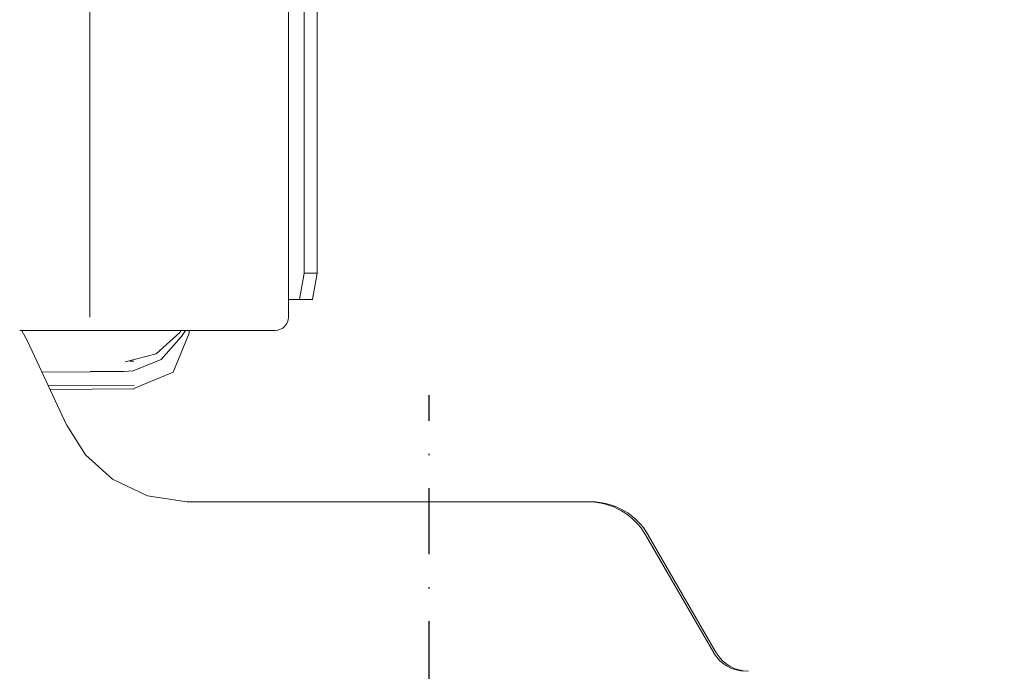
# Model space of a CAD drawing. Units: inches. Extents: x 10 to 2375, y 6 to 3789.
# Drawn here: x 741 to 816, y 728 to 778 of the extents above; entities that cross this region are included whole.
import ezdxf

# ---------------------------------------------------------------- set-up
doc = ezdxf.new("R2010")
doc.units = ezdxf.units.IN
doc.header["$MEASUREMENT"] = 0
doc.linetypes.add('DASHDOTX2', pattern=[2, 1, -0.5, 0, -0.5])
doc.layers.add('Bok', color=7, linetype='Continuous', lineweight=0)
doc.layers.add('Livello 1 copia', color=7, linetype='Continuous', lineweight=0)
doc.layers.add('Vršek', color=7, linetype='Continuous')
doc.styles.get("Standard").update_dxf_attribs({"font": 'arial.ttf'})
doc.dimstyles.get("Standard").update_dxf_attribs({"dimtxt": 0.18, "dimasz": 0.18, "dimexe": 0.18, "dimexo": 0.0625, "dimgap": 0.09, "dimtad": 0, "dimtih": 1, "dimtoh": 1, "dimdec": 4, "dimzin": 0, "dimdsep": 46, "dimtxsty": 'Standard', "dimcen": 0.09, "dimadec": 0, "dimazin": 0, "dimtfac": 1, "dimtdec": 4, "dimtofl": 0, "dimtmove": 0, "dimatfit": 3, "dimfxl": 1, "dimtolj": 1, "dimtzin": 0, "dimarcsym": 0})

# ---------------------------------------------------------------- blocks, each defined once
blk = doc.blocks.new('zw$B501')
at = {"layer": 'Livello 1 copia', "lineweight": 9}
for p, q in [((375.878, 28.072), (375.878, 678.624)), ((390.939, 678.621), (390.939, 28.069)), ((393.126, 31.415), (393.126, 88.68)), ((392.136, 31.415), (392.136, 87.173)), ((391.786, 29.402), (392.139, 31.417)), ((392.136, 31.415), (393.123, 31.415)), ((393.126, 31.415), (392.773, 29.4)), ((390.939, 29.402), (391.791, 29.402)), ((392.776, 29.402), (391.789, 29.402)), ((386.465, 27.069), (378.932, 27.069)), ((383.411, 27.069), (383.411, 26.861)), ((371.145, 26.251), (374.126, 19.862)), ((379.211, 24.72), (378.899, 24.72)), ((372.241, 23.898), (375.888, 23.929)), ((379.227, 22.923), (372.733, 22.861)), ((372.855, 22.589), (379.223, 22.64)), ((383.234, 14.061), (409.102, 14.061)), ((418.028, 11.55), (423.191, 2.616)), ((423.389, 2.612), (418.226, 11.546))]:
    blk.add_line(p, q, dxfattribs=at)
for points in [[(378.937, 27.069), (375.082, 27.069), (370.553, 27.069)], [(389.935, 27.069), (389.041, 27.069), (386.464, 27.069)]]:
    blk.add_lwpolyline(points, dxfattribs=at)
for points in [[(389.935, 27.069), (390.495, 27.069), (390.942, 27.515), (390.942, 28.076)], [(371.149, 26.252), (371.149, 26.252), (370.692, 27.072), (370.692, 27.072)], [(383.13, 27.069), (383.13, 27.069), (382.828, 26.602), (382.828, 26.602)], [(375.886, 23.935), (375.886, 23.935), (378.442, 23.956), (378.442, 23.956)], [(418.028, 11.55), (417.124, 13.098), (415.472, 14.064), (413.675, 14.064)], [(418.226, 11.55), (417.332, 13.098), (415.67, 14.064), (413.883, 14.064)], [(423.187, 2.612), (423.685, 1.749), (424.62, 1.209), (425.618, 1.209)], [(423.389, 2.612), (423.888, 1.749), (424.813, 1.209), (425.82, 1.209)]]:
    blk.add_open_spline(points, degree=3, dxfattribs=at)
for points, knots in [([(378.546, 24.672), (378.546, 24.672), (380.904, 25.275), (380.904, 25.275), (380.904, 25.275), (382.691, 26.916), (382.691, 26.916)], [0, 0, 0, 0, 1, 1, 1, 2, 2, 2, 2]), ([(382.795, 27.072), (382.795, 27.072), (382.743, 27), (382.743, 27), (382.743, 27), (382.691, 26.916), (382.691, 26.916)], [0, 0, 0, 0, 1, 1, 1, 2, 2, 2, 2]), ([(379.161, 24.004), (379.161, 24.004), (381.28, 24.867), (381.28, 24.867), (381.28, 24.867), (382.808, 26.581), (382.808, 26.581)], [0, 0, 0, 0, 1, 1, 1, 2, 2, 2, 2]), ([(379.221, 22.646), (379.221, 22.646), (382.182, 23.893), (382.182, 23.893), (382.182, 23.893), (383.408, 26.864), (383.408, 26.864)], [0, 0, 0, 0, 1, 1, 1, 2, 2, 2, 2]), ([(382.808, 26.581), (382.808, 26.581), (382.818, 26.592), (382.818, 26.592), (382.818, 26.592), (382.828, 26.602), (382.828, 26.602)], [0, 0, 0, 0, 1, 1, 1, 2, 2, 2, 2]), ([(378.444, 23.952), (378.444, 23.952), (378.455, 23.952), (378.455, 23.952), (378.455, 23.952), (378.808, 23.973), (378.808, 23.973), (378.808, 23.973), (379.161, 24.004), (379.161, 24.004)], [0, 0, 0, 0, 1, 1, 1, 2, 2, 2, 3, 3, 3, 3]), ([(374.123, 19.866), (374.123, 19.866), (375.547, 17.633), (375.547, 17.633), (375.547, 17.633), (377.604, 15.784), (377.604, 15.784), (377.604, 15.784), (380.243, 14.527), (380.243, 14.527), (380.243, 14.527), (383.235, 14.059), (383.235, 14.059)], [0, 0, 0, 0, 1, 1, 1, 2, 2, 2, 3, 3, 3, 4, 4, 4, 4]), ([(409.1, 14.065), (409.1, 14.065), (412.394, 14.065), (412.394, 14.065), (412.394, 14.065), (413.671, 14.065), (413.671, 14.065)], [0, 0, 0, 0, 1, 1, 1, 2, 2, 2, 2])]:
    blk.add_open_spline(points, degree=3, knots=knots, dxfattribs=at)
blk = doc.blocks.new('*D16')
at = {"color": 151, "lineweight": -2}
for p, q in [((807.777, 809.201), (864.29, 809.201)), ((864.11, 784.201), (864.11, 752.053)), ((799.142, 727.053), (864.29, 727.053))]:
    blk.add_line(p, q, dxfattribs=at)
at = {"color": 151}
for points in [[(868.277, 784.201), (859.943, 784.201), (864.11, 809.201)], [(859.943, 752.053), (868.277, 752.053), (864.11, 727.053)]]:
    blk.add_solid(points, dxfattribs=at)
at = {"layer": 'Defpoints', "color": 0}
for p in [(807.714, 809.201), (799.08, 727.053), (864.11, 727.053)]:
    blk.add_point(p, dxfattribs=at)
at = {"insert": (841.346, 768.127), "char_height": 25, "attachment_point": 5, "rotation": 90}
blk.add_mtext('\\A1;81', dxfattribs=at)

msp = doc.modelspace()

# ---------------------------------------------------------------- linework, layer by layer
at = {"layer": 'Vršek', "linetype": 'DASHDOTX2', "ltscale": 5}
msp.add_line((772.47, 727.053), (772.47, 749.21), dxfattribs=at)

# ---------------------------------------------------------------- block references
at = {"layer": 'Bok'}
msp.add_blockref('zw$B501', (370.864, 727.053), dxfattribs=at)

# ---------------------------------------------------------------- dimensions: what is measured, and where the dimension line sits
dim = msp.add_linear_dim(base=(864.11, 727.053), p1=(807.714, 809.201), p2=(799.08, 727.053), angle=90, text='81', dimstyle='Standard', override={"dimtxt": 25, "dimasz": 25, "dimgap": 10, "dimtad": 1, "dimjust": 0, "dimtih": 0, "dimtoh": 0, "dimdec": 0, "dimclrd": 151, "dimclre": 151, "dimclrt": 256})
dim.commit()
dim.dimension.update_dxf_attribs({"geometry": '*D16', "text_midpoint": (841.346, 768.127)})

doc.saveas('drawing.dxf')
